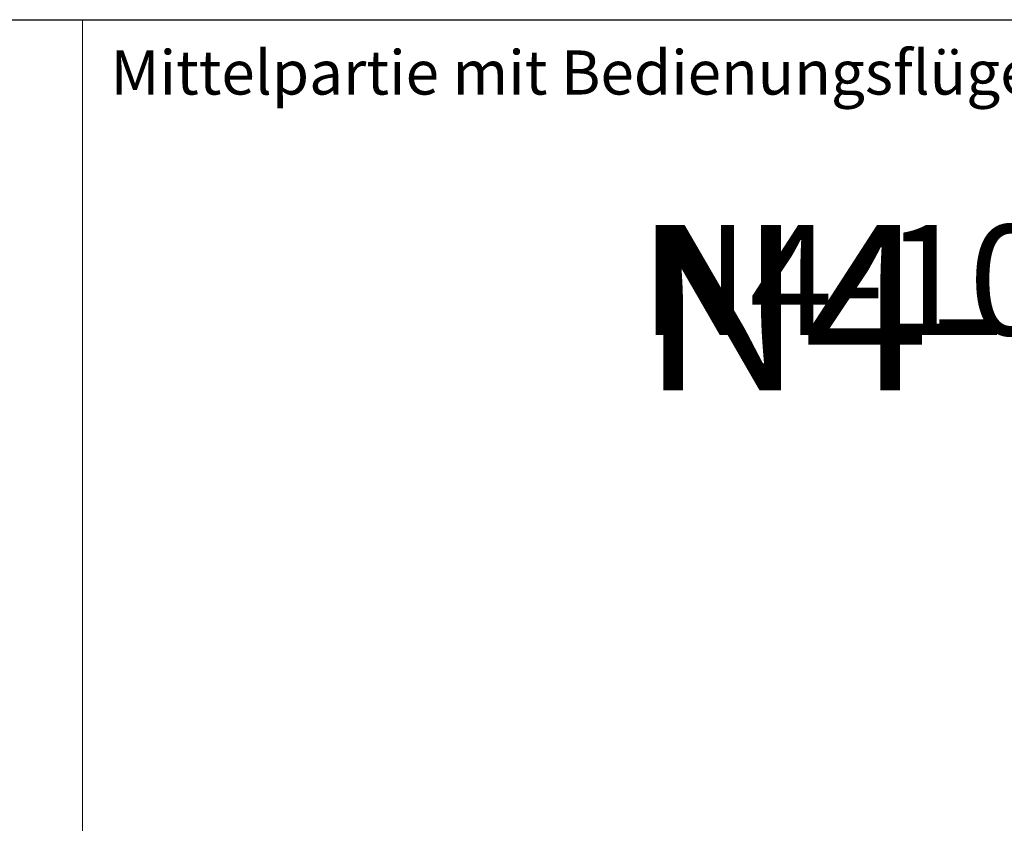
# Model space of a CAD drawing. Units: millimetres. Extents: x -3674 to 22323, y 0 to 29188.
# Drawn here: x 6527 to 6884, y 2909 to 3200 of the extents above; entities that cross this region are included whole.
import ezdxf
from ezdxf.enums import TextEntityAlignment as Align

# ---------------------------------------------------------------- set-up
doc = ezdxf.new("R2010")
doc.units = ezdxf.units.MM
doc.layers.add('0 @ 1', color=7, linetype='Continuous')
doc.layers.add('0 @ 1.5', color=7, linetype='Continuous')
doc.layers.add('AM_BOR', color=7, linetype='Continuous', lineweight=40)
doc.layers.add('HILFSLINIEN', color=6, linetype='Continuous', lineweight=0, plot=False)
doc.layers.add('Rasterlinien', color=255, linetype='Continuous', plot=False)
doc.styles.add('Arial', font='ARIALN.TTF')
doc.styles.add('PFI', font='ARIALN.TTF')

# ---------------------------------------------------------------- blocks, each defined once
blk = doc.blocks.new('*U14')
at = {"layer": 'HILFSLINIEN'}
blk.add_lwpolyline([(-250, -500), (250, -500), (250, 500), (-250, 500)], close=True, dxfattribs=at)
blk = doc.blocks.new('*U15')
at = {"layer": 'Rasterlinien', "color": 0, "linetype": 'ByBlock', "lineweight": -2, "transparency": 16777216}
blk.add_blockref('*U14', (5400, 2200), dxfattribs=at)
blk = doc.blocks.new('_Doku_Schweizer')
at = {"layer": 'AM_BOR', "color": 7, "lineweight": 25, "style": 'Arial'}
blk.add_attdef('<TEXTZEILE1>', text='', height=4.5, dxfattribs=at).set_placement((-190, 282.29), align=Align.MIDDLE_LEFT)
at = {"layer": 'AM_BOR', "color": 154, "lineweight": 25, "style": 'Arial'}
blk.add_attdef('<TEXTZEILE2>', text='', height=4.5, dxfattribs=at).set_placement((-190, 273.3), align=Align.MIDDLE_LEFT)
at = {"layer": 'AM_BOR', "color": 7, "lineweight": 18, "style": 'Arial'}
blk.add_attdef('<PRODUKT>', text='', height=2.5, dxfattribs=at).set_placement((-21, 21), align=Align.TOP_RIGHT)
at = {"layer": 'AM_BOR', "lineweight": 18, "style": 'Arial'}
for tag, p in [('<01.02.2006>', (-26.45, 13.03)), ('<GEZ>', (-21.22, 13.03))]:
    blk.add_attdef(tag, text='', height=1.5, dxfattribs=at).set_placement(p, align=Align.RIGHT)
at = {"layer": 'AM_BOR', "color": 7, "lineweight": 18, "style": 'Arial'}
blk.add_attdef('<H123456>', text='', height=2.5, dxfattribs=at).set_placement((-21.21, 7.01), align=Align.RIGHT)
blk = doc.blocks.new('*U5239')
at = {"layer": '0 @ 1', "insert": (6752.4, 3125.61), "char_height": 40, "attachment_point": 1, "style": 'PFI'}
blk.add_mtext_dynamic_manual_height_columns('N4-10A', width=394.3019, gutter_width=40, heights=[0], dxfattribs=at)
at = {"layer": '0 @ 1.5', "insert": (6752.4, 3125.61), "char_height": 60, "attachment_point": 1, "style": 'PFI'}
blk.add_mtext_dynamic_manual_height_columns('N4-10A', width=591.4528, gutter_width=60, heights=[0], dxfattribs=at)

msp = doc.modelspace()

# ---------------------------------------------------------------- linework, layer by layer
at = {"layer": 'Rasterlinien'}
msp.add_line((0, 3200), (13050, 3200), dxfattribs=at)

# ---------------------------------------------------------------- block references
msp.add_blockref('*U5239', (0, 0))
at = {"layer": 'AM_BOR'}
ref = msp.add_blockref('_Doku_Schweizer', (6940.19697582, 2194.82257028), dxfattribs=dict(at, xscale=2, yscale=2, zscale=2))
ref.add_attrib('<TEXTZEILE1>', 'Mittelpartie mit Bedienungsflügel & Bedienungstüre,  AW', dxfattribs={"color": 7, "lineweight": 25, "height": 16, "style": 'Arial'}).set_placement((6560.19697582, 3180.85172525), align=Align.MIDDLE_LEFT)
at = {"layer": 'Rasterlinien'}
msp.add_blockref('*U15', (1400, 500), dxfattribs=at)

doc.saveas('drawing.dxf')
